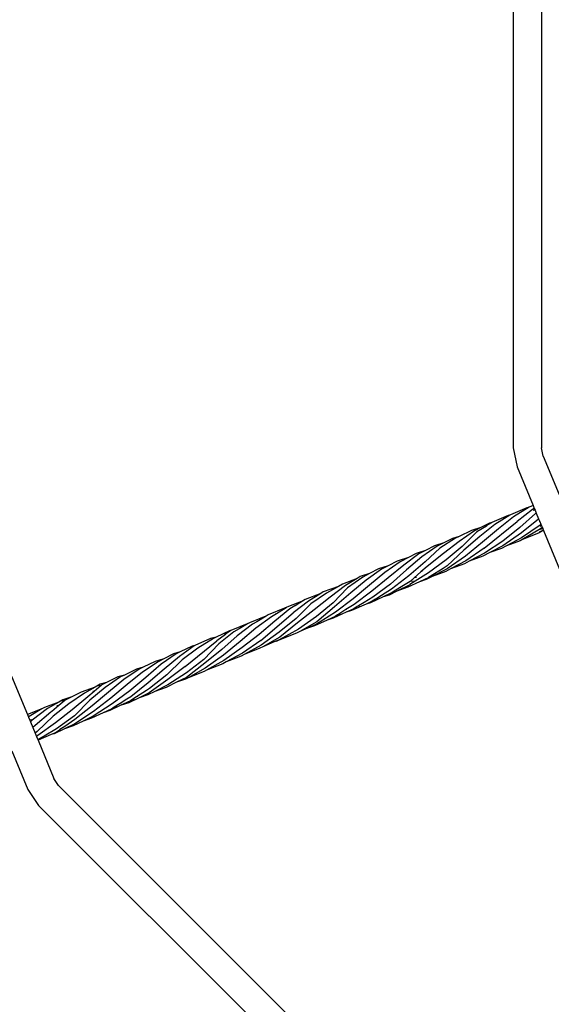
# Model space of a CAD drawing. Extents: x -3984 to 2556, y -3283 to 3257.
# Drawn here: x -1492 to -1190, y -484 to 75 of the extents above; entities that cross this region are included whole.
import ezdxf

# ---------------------------------------------------------------- set-up
doc = ezdxf.new("R2010")
doc.units = 0
doc.layers.get('0').update_dxf_attribs({"linetype": 'CONTINUOUS'})

# ---------------------------------------------------------------- blocks, each defined once
blk = doc.blocks.new('006313')
for p, q in [((-1211.68, 153.05), (-1211.68, -168.19)), ((-1195.68, 153.05), (-1195.68, -168.19)), ((-1211.68, -168.19), (-1209.55, -178.93)), ((-1194.77, -172.81), (-1195.68, -168.19)), ((-1194.77, -172.81), (-1185.7, -194.71)), ((-1209.55, -178.93), (-1200.44, -200.91)), ((-1200.44, -200.91), (-1202.61, -201.87)), ((-1200.44, -200.91), (-1199.77, -202.53)), ((-1214.66, -206.67), (-1223.87, -210.6)), ((-1213.63, -206.42), (-1218.25, -209.31)), ((-1213.31, -206.22), (-1214.66, -206.67)), ((-1213.63, -206.42), (-1214.66, -206.67)), ((-1213.31, -206.22), (-1213.63, -206.42)), ((-1204.08, -202.28), (-1213.31, -206.22)), ((-1202.61, -201.87), (-1211.51, -207.34)), ((-1200.73, -203.16), (-1209.46, -210.05)), ((-1199.02, -205.44), (-1207.89, -213.43)), ((-1202.61, -201.87), (-1204.08, -202.28)), ((-1199.77, -202.53), (-1200.73, -203.16)), ((-1199.36, -203.52), (-1200.36, -203.65)), ((-1199.77, -202.53), (-1199.36, -203.52)), ((-1199.36, -203.52), (-1198.68, -205.17)), ((-1198.68, -205.17), (-1199.02, -205.44)), ((-1198.68, -205.17), (-1197.3, -208.51)), ((-1222.09, -211.7), (-1230.71, -218.56)), ((-1225.2, -211.01), (-1230.15, -213.44)), ((-1228.19, -225.21), (-1209.46, -210.05)), ((-1226.64, -212.35), (-1227.54, -212.63)), ((-1226.64, -212.35), (-1226.96, -212.56)), ((-1224.1, -210.75), (-1226.64, -212.35)), ((-1223.87, -210.6), (-1225.2, -211.01)), ((-1224.1, -210.75), (-1225.2, -211.01)), ((-1223.87, -210.6), (-1224.1, -210.75)), ((-1218.25, -209.31), (-1222.09, -211.7)), ((-1211.51, -207.34), (-1220.17, -214.18)), ((-1218.25, -209.31), (-1218.72, -209.42)), ((-1197.46, -208.65), (-1207.07, -216.48)), ((-1196.51, -212.03), (-1206.98, -219.24)), ((-1197.3, -208.51), (-1197.46, -208.65)), ((-1197.3, -208.51), (-1196.69, -209.97)), ((-1196.69, -209.97), (-1197.08, -210)), ((-1196.69, -209.97), (-1196.03, -211.58)), ((-1196.03, -211.58), (-1196.51, -212.03)), ((-1196.03, -211.58), (-1195.57, -212.68)), ((-1235.35, -215.06), (-1242.5, -218.52)), ((-1233.77, -215.22), (-1242.48, -221.25)), ((-1232.59, -216.12), (-1240.63, -224.13)), ((-1230.15, -213.44), (-1235.35, -215.06)), ((-1230.15, -213.44), (-1233.77, -215.22)), ((-1232.34, -215.95), (-1232.59, -216.12)), ((-1232.3, -215.94), (-1232.34, -215.95)), ((-1226.96, -212.56), (-1232.3, -215.94)), ((-1220.17, -214.18), (-1229.15, -221.78)), ((-1228.04, -212.98), (-1226.96, -212.56)), ((-1207.89, -213.43), (-1217.6, -221.1)), ((-1207.07, -216.48), (-1217.58, -223.88)), ((-1196.34, -214.21), (-1206.79, -220.33)), ((-1197, -216.36), (-1206.79, -220.33)), ((-1195.15, -215.37), (-1197, -216.36)), ((-1196.37, -215.83), (-1196.9, -216.03)), ((-1196.84, -215.81), (-1195.64, -215.23)), ((-1195.57, -212.68), (-1196.45, -212.83)), ((-1194.99, -214.07), (-1196.39, -214.38)), ((-1196.38, -214.34), (-1195.01, -214.03)), ((-1195.24, -213.46), (-1196.34, -214.21)), ((-1195.57, -212.68), (-1195.24, -213.46)), ((-1195.24, -213.46), (-1195.01, -214.03)), ((-1194.58, -215.06), (-1195.15, -215.37)), ((-1194.55, -215.14), (-1195.15, -215.37)), ((-1195.01, -214.03), (-1194.99, -214.07)), ((-1194.99, -214.07), (-1194.58, -215.06)), ((-1194.58, -215.06), (-1194.55, -215.14)), ((-1194.55, -215.14), (-1185.44, -237.14)), ((-1251.12, -222.11), (-1256.42, -223.78)), ((-1251.12, -222.11), (-1254.85, -224)), ((-1244.54, -219.5), (-1253.46, -225.14)), ((-1242.48, -221.25), (-1251.37, -228.15)), ((-1246.18, -219.62), (-1251.12, -222.11)), ((-1242.5, -218.52), (-1246.18, -219.62)), ((-1242.5, -218.52), (-1244.54, -219.5)), ((-1230.71, -218.56), (-1239.69, -226.26)), ((-1229.15, -221.78), (-1238.77, -229.61)), ((-1217.6, -221.1), (-1228.09, -228.01)), ((-1206.98, -219.24), (-1215.56, -223.81)), ((-1207.73, -220.88), (-1215.56, -223.81)), ((-1206.79, -220.33), (-1207.73, -220.88)), ((-1265.37, -228.39), (-1273.86, -234.77)), ((-1266.83, -228.1), (-1271.22, -230.43)), ((-1261.53, -226.42), (-1266.83, -228.1)), ((-1261.53, -226.42), (-1265.37, -228.39)), ((-1254.85, -224), (-1263.51, -230.1)), ((-1253.46, -225.14), (-1261.7, -232.96)), ((-1256.42, -223.78), (-1261.53, -226.42)), ((-1251.37, -228.15), (-1260.63, -235.47)), ((-1240.63, -224.13), (-1249.83, -231.84)), ((-1239.69, -226.26), (-1249.18, -235.15)), ((-1228.19, -225.21), (-1238.67, -232.37)), ((-1228.09, -228.01), (-1236.7, -232.57)), ((-1225.01, -227.68), (-1228.96, -229.71)), ((-1217.58, -223.88), (-1225.01, -227.68)), ((-1218.32, -225.27), (-1225.01, -227.68)), ((-1215.56, -223.81), (-1218.32, -225.27)), ((-1275.81, -232.86), (-1284.61, -238.87)), ((-1277.54, -232.53), (-1282.73, -235.2)), ((-1273.86, -234.77), (-1282.67, -242.03)), ((-1271.22, -230.43), (-1277.54, -232.53)), ((-1271.22, -230.43), (-1275.81, -232.86)), ((-1263.51, -230.1), (-1272.24, -237.41)), ((-1261.7, -232.96), (-1270.91, -240.77)), ((-1249.83, -231.84), (-1259.77, -239.2)), ((-1238.77, -229.61), (-1249.23, -236.81)), ((-1238.67, -232.37), (-1247.26, -236.94)), ((-1239.44, -234.02), (-1247.26, -236.94)), ((-1236.7, -232.57), (-1239.44, -234.02)), ((-1228.96, -229.71), (-1236.7, -232.57)), ((-1293.24, -239.55), (-1298.63, -241.27)), ((-1293.24, -239.55), (-1297.06, -241.52)), ((-1286.51, -237.14), (-1295.2, -243.23)), ((-1284.61, -238.87), (-1293.36, -246.14)), ((-1288.1, -236.91), (-1293.24, -239.55)), ((-1282.73, -235.2), (-1288.1, -236.91)), ((-1282.73, -235.2), (-1286.51, -237.14)), ((-1272.24, -237.41), (-1281.35, -245.53)), ((-1259.77, -239.2), (-1270.37, -245.8)), ((-1264.15, -238.56), (-1268.01, -241.96)), ((-1260.63, -235.47), (-1264.15, -238.56)), ((-1263.46, -238.46), (-1264.15, -238.56)), ((-1256.39, -239.66), (-1259.8, -241.8)), ((-1249.23, -236.81), (-1257.74, -241.26)), ((-1250, -238.4), (-1257.74, -241.26)), ((-1251.55, -236.63), (-1256.39, -239.66)), ((-1255.79, -239.52), (-1256.39, -239.66)), ((-1249.18, -235.15), (-1251.55, -236.63)), ((-1251.35, -236.59), (-1251.55, -236.63)), ((-1247.26, -236.94), (-1250, -238.4)), ((-1308.7, -245.56), (-1310.92, -246.81)), ((-1300.26, -242.28), (-1308.7, -245.56)), ((-1300.26, -242.28), (-1306.93, -246.4)), ((-1297.06, -241.52), (-1305.71, -247.68)), ((-1295.2, -243.23), (-1303.93, -250.54)), ((-1298.63, -241.27), (-1300.26, -242.28)), ((-1282.67, -242.03), (-1292.02, -249.54)), ((-1281.35, -245.53), (-1291.41, -253.01)), ((-1270.91, -240.77), (-1280.86, -248.42)), ((-1270.42, -245.86), (-1277.76, -249.53)), ((-1270.31, -243.99), (-1275.86, -247.45)), ((-1264.85, -244.21), (-1271.47, -247.33)), ((-1270.42, -245.82), (-1270.37, -245.8)), ((-1270.37, -245.8), (-1270.42, -245.86)), ((-1268.54, -243.86), (-1270.32, -244.13)), ((-1268.01, -241.96), (-1270.31, -243.99)), ((-1266.58, -241.77), (-1268.01, -241.96)), ((-1261.79, -242.76), (-1264.85, -244.21)), ((-1261.05, -242.99), (-1264.85, -244.21)), ((-1259.3, -241.84), (-1261.79, -242.76)), ((-1259.97, -241.9), (-1261.79, -242.76)), ((-1257.74, -241.26), (-1261.05, -242.99)), ((-1259.8, -241.8), (-1259.97, -241.9)), ((-1259.8, -241.8), (-1257.81, -240.86)), ((-1321.01, -250.86), (-1329.75, -254.31)), ((-1321.01, -250.86), (-1327.99, -255.19)), ((-1317.68, -250.6), (-1326.58, -256.76)), ((-1319.57, -249.96), (-1321.01, -250.86)), ((-1310.92, -246.81), (-1319.57, -249.96)), ((-1310.92, -246.81), (-1317.68, -250.6)), ((-1306.93, -246.4), (-1315.6, -252.96)), ((-1305.71, -247.68), (-1313.89, -256.18)), ((-1303.93, -250.54), (-1313.12, -258.36)), ((-1293.36, -246.14), (-1302.6, -253.9)), ((-1292.02, -249.54), (-1302, -257.16)), ((-1280.86, -248.42), (-1286.53, -251.99)), ((-1281.13, -250.74), (-1285.63, -252.82)), ((-1277.76, -249.53), (-1282.21, -251.75)), ((-1280.99, -250.65), (-1281.13, -250.74)), ((-1279.9, -249.97), (-1280.99, -250.65)), ((-1279.99, -250.3), (-1280.99, -250.65)), ((-1275.86, -247.45), (-1279.9, -249.97)), ((-1278.65, -249.43), (-1279.9, -249.97)), ((-1271.47, -247.33), (-1277.76, -249.53)), ((-1275.5, -247.37), (-1275.86, -247.45)), ((-1330.97, -254.97), (-1340.13, -258.71)), ((-1327.99, -255.19), (-1336.64, -261.86)), ((-1330.76, -254.92), (-1335.53, -257.8)), ((-1326.58, -256.76), (-1334.99, -265.03)), ((-1329.75, -254.31), (-1330.97, -254.97)), ((-1330.76, -254.92), (-1330.97, -254.97)), ((-1329.75, -254.31), (-1330.76, -254.92)), ((-1315.6, -252.96), (-1324.62, -260.19)), ((-1313.89, -256.18), (-1323.39, -263.93)), ((-1302.6, -253.9), (-1312.54, -261.54)), ((-1302, -257.16), (-1306.65, -260.04)), ((-1295.23, -256.85), (-1303.49, -260.52)), ((-1296.25, -255.9), (-1299.59, -257.91)), ((-1291.41, -253.01), (-1296.25, -255.9)), ((-1295.99, -255.85), (-1296.25, -255.9)), ((-1291.78, -255.31), (-1295.23, -256.85)), ((-1292.81, -256.13), (-1295.23, -256.85)), ((-1285.63, -252.82), (-1292.81, -256.13)), ((-1289.99, -254.18), (-1291.78, -255.31)), ((-1289.14, -253.64), (-1289.99, -254.18)), ((-1289.58, -254.05), (-1289.99, -254.18)), ((-1286.53, -251.99), (-1289.14, -253.64)), ((-1289.14, -253.64), (-1288.71, -253.49)), ((-1286.35, -251.97), (-1286.53, -251.99)), ((-1282.21, -251.75), (-1285.63, -252.82)), ((-1354.98, -277.59), (-1336.64, -261.86)), ((-1341.47, -259.24), (-1350.85, -263.06)), ((-1346.12, -262.38), (-1348.93, -264.1)), ((-1338.52, -259.61), (-1346.98, -266.56)), ((-1346.12, -262.38), (-1346.38, -262.44)), ((-1340.69, -259.05), (-1346.12, -262.38)), ((-1340.13, -258.71), (-1341.47, -259.24)), ((-1340.69, -259.05), (-1341.47, -259.24)), ((-1340.13, -258.71), (-1340.69, -259.05)), ((-1335.61, -257.82), (-1338.52, -259.61)), ((-1335.53, -257.8), (-1335.61, -257.82)), ((-1324.62, -260.19), (-1334.13, -267.58)), ((-1312.54, -261.54), (-1323.41, -268.29)), ((-1313.12, -258.36), (-1323.12, -266.95)), ((-1306.54, -261.47), (-1313.92, -264.88)), ((-1310.67, -262.54), (-1311.43, -263.01)), ((-1310.65, -262.76), (-1311.43, -263.01)), ((-1306.65, -260.04), (-1310.67, -262.54)), ((-1310.67, -262.54), (-1309.83, -262.23)), ((-1306.37, -259.99), (-1306.65, -260.04)), ((-1302.27, -259.51), (-1306.54, -261.47)), ((-1303.49, -260.52), (-1306.54, -261.47)), ((-1300.32, -258.34), (-1302.27, -259.51)), ((-1299.59, -257.91), (-1300.32, -258.34)), ((-1299.68, -258.15), (-1300.32, -258.34)), ((-1299.59, -257.91), (-1298.93, -257.68)), ((-1362.66, -268.1), (-1371.96, -271.82)), ((-1359.66, -268.35), (-1368.33, -274.98)), ((-1362.46, -268.05), (-1367.28, -270.96)), ((-1361.44, -267.44), (-1362.66, -268.1)), ((-1362.46, -268.05), (-1362.66, -268.1)), ((-1361.44, -267.44), (-1362.46, -268.05)), ((-1352.09, -263.72), (-1361.44, -267.44)), ((-1357.3, -266.91), (-1359.66, -268.35)), ((-1348.93, -264.1), (-1357.75, -270.63)), ((-1357.24, -266.89), (-1357.3, -266.91)), ((-1351.88, -263.68), (-1357.24, -266.89)), ((-1346.98, -266.56), (-1355.98, -274.11)), ((-1350.85, -263.06), (-1352.09, -263.72)), ((-1351.88, -263.68), (-1352.09, -263.72)), ((-1350.85, -263.06), (-1351.88, -263.68)), ((-1334.99, -265.03), (-1344.48, -272.83)), ((-1334.13, -267.58), (-1344.24, -275.76)), ((-1323.39, -263.93), (-1333.67, -271.05)), ((-1323.12, -266.95), (-1332.84, -272.38)), ((-1323.41, -268.29), (-1328.44, -270.47)), ((-1317.3, -265.93), (-1324.5, -269.26)), ((-1312.82, -263.86), (-1317.3, -265.93)), ((-1313.92, -264.88), (-1317.3, -265.93)), ((-1311.43, -263.01), (-1312.82, -263.86)), ((-1372.83, -272.04), (-1380.39, -275.61)), ((-1370.21, -272.73), (-1378.83, -279.43)), ((-1372.05, -271.89), (-1374.94, -274.04)), ((-1371.96, -271.82), (-1372.83, -272.04)), ((-1372.05, -271.89), (-1372.83, -272.04)), ((-1371.96, -271.82), (-1372.05, -271.89)), ((-1367.35, -270.98), (-1370.21, -272.73)), ((-1367.28, -270.96), (-1367.35, -270.98)), ((-1357.75, -270.63), (-1366.65, -278.21)), ((-1344.48, -272.83), (-1354.82, -280.2)), ((-1334.28, -273.18), (-1346.03, -278)), ((-1333.67, -271.05), (-1344.63, -277.26)), ((-1332.84, -272.38), (-1334.28, -273.18)), ((-1328.44, -270.47), (-1332.84, -272.38)), ((-1324.5, -269.26), (-1328.44, -270.47)), ((-1397.97, -292.28), (-1380.03, -277.83)), ((-1383.51, -276.51), (-1392.5, -280.44)), ((-1381.93, -276.34), (-1390.82, -281.98)), ((-1378.83, -279.43), (-1387.29, -288.29)), ((-1380.39, -275.61), (-1383.51, -276.51)), ((-1380.39, -275.61), (-1381.93, -276.34)), ((-1375.05, -274.12), (-1380.03, -277.83)), ((-1368.33, -274.98), (-1377.2, -282.59)), ((-1366.65, -278.21), (-1376.16, -285.96)), ((-1375.66, -274.32), (-1375.05, -274.12)), ((-1374.94, -274.04), (-1375.53, -274.21)), ((-1374.94, -274.04), (-1375.05, -274.12)), ((-1355.98, -274.11), (-1365.61, -281.62)), ((-1354.98, -277.59), (-1365.4, -284.75)), ((-1344.24, -275.76), (-1353.85, -281.1)), ((-1347.4, -278.41), (-1353.85, -281.1)), ((-1344.89, -277.37), (-1347.4, -278.41)), ((-1346.03, -278), (-1347.4, -278.41)), ((-1346.03, -278), (-1344.89, -277.37)), ((-1344.89, -277.37), (-1344.63, -277.26)), ((-1402.97, -285.13), (-1411.63, -291.07)), ((-1404.45, -285.12), (-1409.94, -287.89)), ((-1400.71, -284.03), (-1404.45, -285.12)), ((-1400.71, -284.03), (-1402.97, -285.13)), ((-1392.87, -280.6), (-1401.11, -286.65)), ((-1393.93, -280.77), (-1400.71, -284.03)), ((-1390.82, -281.98), (-1399.71, -288.58)), ((-1392.5, -280.44), (-1393.93, -280.77)), ((-1392.5, -280.44), (-1392.87, -280.6)), ((-1377.2, -282.59), (-1386.72, -290.44)), ((-1365.61, -281.62), (-1375.93, -288.93)), ((-1365.4, -284.75), (-1374.72, -289.75)), ((-1354.82, -280.2), (-1364.37, -285.5)), ((-1355.45, -281.99), (-1364.37, -285.5)), ((-1353.85, -281.1), (-1355.45, -281.99)), ((-1413.33, -289.6), (-1422.06, -295.62)), ((-1414.92, -289.44), (-1421.77, -292.76)), ((-1409.94, -287.89), (-1414.92, -289.44)), ((-1409.94, -287.89), (-1413.33, -289.6)), ((-1401.11, -286.65), (-1409.81, -293.77)), ((-1399.71, -288.58), (-1408.37, -297.13)), ((-1386.72, -290.44), (-1397.21, -298.54)), ((-1387.29, -288.29), (-1397.1, -295.92)), ((-1376.16, -285.96), (-1386.51, -293.32)), ((-1375.93, -288.93), (-1385.82, -294.39)), ((-1374.72, -289.75), (-1376.58, -290.74)), ((-1366.14, -286.48), (-1374.72, -289.75)), ((-1364.37, -285.5), (-1366.14, -286.48)), ((-1424.09, -293.89), (-1432.76, -299.8)), ((-1425.6, -293.88), (-1432.39, -297.16)), ((-1422.06, -295.62), (-1430.92, -302.54)), ((-1421.77, -292.76), (-1425.6, -293.88)), ((-1421.77, -292.76), (-1424.09, -293.89)), ((-1411.63, -291.07), (-1420.19, -298.52)), ((-1409.81, -293.77), (-1418.93, -301.59)), ((-1397.97, -292.28), (-1407.76, -299.62)), ((-1397.1, -295.92), (-1407.72, -302.69)), ((-1386.51, -293.32), (-1396.26, -298.71)), ((-1387.15, -295.12), (-1396.26, -298.71)), ((-1385.82, -294.39), (-1387.15, -295.12)), ((-1376.58, -290.74), (-1385.82, -294.39)), ((-1496.48, -297.78), (-1487.43, -319.61)), ((-1442.56, -301.38), (-1446.2, -302.44)), ((-1442.56, -301.38), (-1445.18, -302.65)), ((-1434.66, -298.25), (-1443.32, -304.19)), ((-1436.14, -298.25), (-1442.56, -301.38)), ((-1432.76, -299.8), (-1441.5, -306.9)), ((-1432.39, -297.16), (-1436.14, -298.25)), ((-1432.39, -297.16), (-1434.66, -298.25)), ((-1420.19, -298.52), (-1429.39, -306.21)), ((-1418.93, -301.59), (-1428.74, -309.54)), ((-1407.76, -299.62), (-1418.36, -307.35)), ((-1408.37, -297.13), (-1418.22, -304.83)), ((-1402.82, -301.29), (-1408.71, -304.18)), ((-1397.21, -298.54), (-1402.82, -301.29)), ((-1397.73, -299.52), (-1402.82, -301.29)), ((-1396.26, -298.71), (-1397.73, -299.52)), ((-1455.11, -307.42), (-1463.92, -313.59)), ((-1456.93, -306.85), (-1462.2, -309.55)), ((-1449.07, -304.05), (-1456.93, -306.85)), ((-1449.07, -304.05), (-1455.11, -307.42)), ((-1449.61, -306.46), (-1453.16, -309.51)), ((-1443.32, -304.19), (-1452.02, -311.37)), ((-1441.5, -306.9), (-1450.62, -314.71)), ((-1449.61, -306.46), (-1450.3, -306.6)), ((-1445.69, -303.09), (-1449.61, -306.46)), ((-1446.2, -302.44), (-1449.07, -304.05)), ((-1445.69, -303.09), (-1447.13, -303.38)), ((-1445.18, -302.65), (-1445.69, -303.09)), ((-1430.92, -302.54), (-1440.05, -310.31)), ((-1429.39, -306.21), (-1439.34, -313.6)), ((-1419.96, -305.95), (-1425.6, -309.61)), ((-1418.36, -307.35), (-1424.02, -310.1)), ((-1418.22, -304.83), (-1419.96, -305.95)), ((-1419.78, -305.91), (-1419.96, -305.95)), ((-1415.1, -306.43), (-1419.02, -308.41)), ((-1407.72, -302.69), (-1415.1, -306.43)), ((-1408.71, -304.18), (-1415.1, -306.43)), ((-1469.71, -312.57), (-1477.82, -315.56)), ((-1469.71, -312.57), (-1476.14, -316.23)), ((-1467.28, -311.19), (-1469.71, -312.57)), ((-1466.2, -311.64), (-1469.64, -314.5)), ((-1466.2, -311.64), (-1468.1, -312.03)), ((-1462.2, -309.55), (-1467.28, -311.19)), ((-1466.06, -311.52), (-1466.2, -311.64)), ((-1462.2, -309.55), (-1466.06, -311.52)), ((-1453.16, -309.51), (-1462.01, -316.89)), ((-1452.02, -311.37), (-1460.8, -320.38)), ((-1440.05, -310.31), (-1449.91, -317.95)), ((-1430.99, -310.94), (-1434.76, -313.29)), ((-1428.92, -311.76), (-1434.74, -314.55)), ((-1429.9, -312.95), (-1434.74, -314.55)), ((-1428.74, -309.54), (-1430.99, -310.94)), ((-1430.8, -310.89), (-1430.99, -310.94)), ((-1424.02, -310.1), (-1429.9, -312.95)), ((-1427.47, -311.26), (-1428.92, -311.76)), ((-1428.25, -311.32), (-1428.92, -311.76)), ((-1425.6, -309.61), (-1428.25, -311.32)), ((-1428.25, -311.32), (-1426.6, -310.66)), ((-1424.8, -309.41), (-1425.6, -309.61)), ((-1419.02, -308.41), (-1424.02, -310.1)), ((-1479.27, -316.43), (-1487.43, -319.61)), ((-1479.27, -316.43), (-1486.49, -320.79)), ((-1476.14, -316.23), (-1484.76, -322.76)), ((-1474.23, -318.33), (-1483.07, -325.81)), ((-1477.82, -315.56), (-1479.27, -316.43)), ((-1473.62, -317.82), (-1474.23, -318.33)), ((-1473.62, -317.82), (-1473.75, -317.83)), ((-1469.64, -314.5), (-1473.62, -317.82)), ((-1463.92, -313.59), (-1472.92, -320.55)), ((-1462.01, -316.89), (-1471.46, -324.39)), ((-1469.64, -314.5), (-1470.71, -314.71)), ((-1449.91, -317.95), (-1460.61, -324.88)), ((-1450.62, -314.71), (-1460.45, -322.4)), ((-1444.44, -318.59), (-1451.05, -321.72)), ((-1439.34, -313.6), (-1450.06, -320.51)), ((-1439.54, -316.28), (-1444.44, -318.59)), ((-1440.62, -317.38), (-1444.44, -318.59)), ((-1434.74, -314.55), (-1440.62, -317.38)), ((-1439.05, -315.97), (-1439.54, -316.28)), ((-1438.16, -315.42), (-1439.05, -315.97)), ((-1437.94, -315.61), (-1439.05, -315.97)), ((-1434.76, -313.29), (-1438.16, -315.42)), ((-1438.16, -315.42), (-1436.9, -314.92)), ((-1434.29, -313.2), (-1434.76, -313.29)), ((-1487.43, -319.61), (-1486.84, -321.05)), ((-1486.49, -320.79), (-1486.84, -321.05)), ((-1486.84, -321.05), (-1486.15, -322.71)), ((-1484.92, -322.57), (-1486.15, -322.71)), ((-1486.15, -322.71), (-1485.76, -323.66)), ((-1484.76, -322.76), (-1485.76, -323.66)), ((-1485.76, -323.66), (-1484.4, -326.92)), ((-1472.92, -320.55), (-1481.91, -329.23)), ((-1460.8, -320.38), (-1470.98, -327.79)), ((-1460.45, -322.4), (-1466.19, -326.35)), ((-1455.82, -323.29), (-1461.58, -326.08)), ((-1450.06, -320.51), (-1455.82, -323.29)), ((-1451.05, -321.72), (-1455.82, -323.29)), ((-1483.07, -325.81), (-1484.4, -326.92)), ((-1484.4, -326.92), (-1483.09, -330.09)), ((-1481.91, -329.23), (-1483.09, -330.09)), ((-1471.46, -324.39), (-1481.56, -331.56)), ((-1470.98, -327.79), (-1477.97, -331.83)), ((-1466.36, -327.65), (-1472.19, -330.47)), ((-1469.89, -328.82), (-1471.47, -329.9)), ((-1468.97, -328.19), (-1469.89, -328.82)), ((-1469.7, -328.76), (-1469.89, -328.82)), ((-1466.28, -326.37), (-1468.97, -328.19)), ((-1468.97, -328.19), (-1468.76, -328.11)), ((-1460.61, -324.88), (-1466.36, -327.65)), ((-1461.58, -326.08), (-1466.36, -327.65)), ((-1466.19, -326.35), (-1466.28, -326.37)), ((-1483.09, -330.09), (-1482.29, -332.03)), ((-1481.79, -331.71), (-1482.29, -332.03)), ((-1482.29, -332.03), (-1481.89, -332.99)), ((-1481.89, -332.99), (-1481.77, -332.96)), ((-1481.89, -332.99), (-1481.86, -333.07)), ((-1481.79, -333.05), (-1481.86, -333.07)), ((-1481.86, -333.07), (-1481.53, -333.87)), ((-1481.56, -331.56), (-1481.79, -331.71)), ((-1481.58, -331.67), (-1481.79, -331.71)), ((-1478.65, -332.21), (-1481.53, -333.87)), ((-1481.53, -333.87), (-1481.43, -334.11)), ((-1473.94, -330.94), (-1481.43, -334.11)), ((-1481.43, -334.11), (-1472.37, -355.99)), ((-1478.61, -332.2), (-1478.65, -332.21)), ((-1478, -331.84), (-1478.61, -332.2)), ((-1478, -331.84), (-1477.97, -331.83)), ((-1471.47, -329.9), (-1473.94, -330.94)), ((-1472.19, -330.47), (-1473.94, -330.94)), ((-1496.23, -340.19), (-1487.15, -362.11)), ((-1469.77, -359.88), (-1472.37, -355.99)), ((-1487.15, -362.11), (-1481.08, -371.19)), ((-1469.77, -359.88), (-1065.84, -763.81)), ((-1481.08, -371.19), (-1077.15, -775.12))]:
    blk.add_line(p, q)

msp = doc.modelspace()

# ---------------------------------------------------------------- block references
at = {"ltscale": 100}
msp.add_blockref('006313', (0, 0), dxfattribs=at)

doc.saveas('drawing.dxf')
